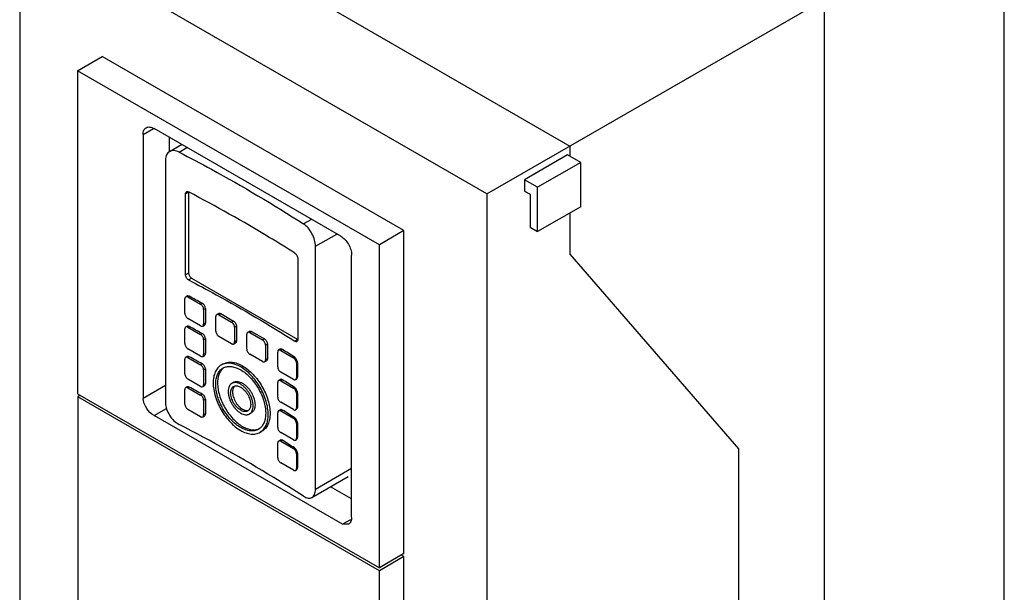
# Model space of a CAD drawing. Units: millimetres. Extents: x 154 to 539, y 74 to 892.
# Drawn here: x 154 to 525, y 453 to 669 of the extents above; entities that cross this region are included whole.
import ezdxf

# ---------------------------------------------------------------- set-up
doc = ezdxf.new("R2010")
doc.units = ezdxf.units.MM
doc.header["$LTSCALE"] = 62.857002
doc.layers.get('0').update_dxf_attribs({"linetype": 'CONTINUOUS'})

msp = doc.modelspace()

# ---------------------------------------------------------------- linework, layer by layer
at = {"color": 7, "linetype": 'Continuous'}
for p, q in [((525.19, 184.31), (525.19, 733.9)), ((185.05, 722.84), (361.31, 621.08)), ((153.79, 704.79), (153.79, 176.18)), ((330.04, 603.03), (153.79, 704.79)), ((330.04, 603.03), (457.34, 676.52)), ((457.34, 147.92), (457.34, 676.52)), ((175.65, 649.53), (184.91, 654.87)), ((298.73, 589.16), (184.91, 654.87)), ((175.65, 649.53), (175.65, 527.52)), ((289.47, 583.82), (175.65, 649.53)), ((200.33, 625.44), (204.26, 627.7)), ((200.33, 625.44), (200.33, 525.8)), ((274.86, 587.01), (204.45, 627.66)), ((210.3, 619), (210.3, 624.28)), ((210.32, 619), (214.88, 621.64)), ((213.9, 618.78), (216.86, 620.49)), ((361.31, 621.08), (361.31, 617.24)), ((360.45, 617.74), (344.18, 608.35)), ((365.39, 614.89), (360.45, 617.74)), ((208.82, 615.85), (208.82, 524.08)), ((365.39, 614.89), (349.12, 605.5)), ((365.39, 598.18), (365.39, 614.89)), ((344.18, 608.35), (344.18, 604.09)), ((349.12, 605.5), (344.18, 608.35)), ((349.12, 588.79), (349.12, 605.5)), ((216.32, 603.06), (217.52, 603.75)), ((216.32, 572.44), (216.32, 603.06)), ((217.52, 603.75), (217.52, 573.13)), ((330.04, 603.03), (330.04, 74.42)), ((344.18, 604.09), (346.3, 602.87)), ((346.3, 602.87), (346.3, 590.43)), ((365.39, 598.18), (349.12, 588.79)), ((361.31, 595.83), (361.31, 580.26)), ((263.81, 593.38), (260.85, 591.68)), ((265.35, 583.22), (273.39, 587.86)), ((298.73, 589.16), (289.47, 583.82)), ((298.73, 467.16), (298.73, 589.16)), ((346.3, 590.43), (349.12, 588.79)), ((265.35, 491.44), (265.35, 583.22)), ((289.47, 461.81), (289.47, 583.82)), ((278.97, 480.88), (278.97, 579.88)), ((361.31, 580.26), (424.95, 506.77)), ((258.68, 578.6), (258.68, 547.99)), ((217.52, 573.13), (216.32, 572.44)), ((217.51, 570.51), (218.65, 571.17)), ((218.65, 571.17), (258.68, 548.06)), ((216.1, 557.9), (216.1, 563.45)), ((216.44, 564.19), (216.82, 564.41)), ((217.23, 564.11), (217.66, 564.35)), ((217.23, 564.11), (222.04, 561.33)), ((222.66, 561.69), (222.04, 561.33)), ((223.17, 559.37), (223.83, 559.75)), ((223.17, 559.37), (223.17, 553.82)), ((223.83, 559.75), (223.83, 554.2)), ((228.1, 557.45), (228.81, 557.86)), ((228.9, 557.37), (229.61, 557.78)), ((228.9, 557.37), (233.71, 554.6)), ((229.61, 557.78), (234.42, 555)), ((222.04, 553.17), (217.23, 555.94)), ((222.84, 553.09), (223.49, 553.46)), ((223.83, 554.2), (223.17, 553.82)), ((227.77, 551.17), (227.77, 556.72)), ((234.42, 555), (233.71, 554.6)), ((216.1, 546.47), (216.1, 552.02)), ((216.44, 552.76), (216.82, 552.98)), ((217.23, 552.68), (217.66, 552.92)), ((217.23, 552.68), (222.04, 549.9)), ((222.66, 550.26), (222.04, 549.9)), ((234.84, 552.64), (235.55, 553.04)), ((234.84, 552.64), (234.84, 547.08)), ((235.55, 553.04), (235.55, 547.49)), ((239.44, 544.43), (239.44, 549.98)), ((239.77, 550.71), (240.48, 551.12)), ((240.57, 550.64), (241.28, 551.04)), ((240.57, 550.64), (245.38, 547.86)), ((241.28, 551.04), (246.09, 548.27)), ((223.17, 547.94), (223.83, 548.32)), ((223.17, 547.94), (223.17, 542.39)), ((223.83, 548.32), (223.83, 542.77)), ((233.71, 546.43), (228.9, 549.21)), ((234.51, 546.35), (235.22, 546.76)), ((235.55, 547.49), (234.84, 547.08)), ((246.09, 548.27), (245.38, 547.86)), ((246.51, 545.9), (247.22, 546.31)), ((247.22, 546.31), (247.22, 540.76)), ((258.68, 547.99), (257.6, 547.36)), ((222.04, 541.74), (217.23, 544.51)), ((223.83, 542.77), (223.17, 542.39)), ((245.38, 539.69), (240.57, 542.47)), ((246.51, 545.9), (246.51, 540.35)), ((251.11, 537.69), (251.11, 543.25)), ((252.08, 544.35), (251.44, 543.98)), ((252.24, 543.9), (252.86, 544.26)), ((252.24, 543.9), (257.05, 541.12)), ((216.1, 535.04), (216.1, 540.59)), ((216.44, 541.32), (216.82, 541.55)), ((217.23, 541.25), (217.66, 541.49)), ((217.23, 541.25), (222.04, 538.47)), ((222.66, 538.83), (222.04, 538.47)), ((222.84, 541.66), (223.49, 542.03)), ((230.51, 538.78), (229.8, 538.38)), ((246.18, 539.62), (246.89, 540.02)), ((247.22, 540.76), (246.51, 540.35)), ((257.47, 541.37), (257.05, 541.12)), ((258.18, 539.16), (258.54, 539.38)), ((258.18, 539.16), (258.18, 533.61)), ((258.54, 539.38), (258.54, 533.82)), ((223.17, 536.51), (223.83, 536.89)), ((223.17, 536.51), (223.17, 530.96)), ((223.83, 536.89), (223.83, 531.34)), ((257.05, 532.96), (252.24, 535.73)), ((222.04, 530.3), (217.23, 533.08)), ((223.83, 531.34), (223.17, 530.96)), ((234.52, 531.85), (233.81, 531.44)), ((251.11, 526.26), (251.11, 531.82)), ((251.44, 532.55), (252.08, 532.92)), ((252.24, 532.47), (252.86, 532.83)), ((252.24, 532.47), (257.05, 529.69)), ((257.85, 532.88), (258.23, 533.1)), ((258.54, 533.82), (258.18, 533.61)), ((175.65, 527.52), (289.47, 461.81)), ((208.82, 530.7), (200.33, 525.8)), ((216.1, 523.61), (216.1, 529.16)), ((216.44, 529.89), (216.82, 530.11)), ((217.23, 529.81), (217.66, 530.06)), ((217.23, 529.81), (222.04, 527.04)), ((222.66, 527.4), (222.04, 527.04)), ((222.84, 530.23), (223.49, 530.6)), ((257.47, 529.94), (257.05, 529.69)), ((258.18, 527.73), (258.54, 527.94)), ((258.18, 527.73), (258.18, 522.18)), ((258.54, 527.94), (258.54, 522.39)), ((176.6, 526.97), (175.66, 526.43)), ((175.66, 526.43), (175.66, 339.66)), ((289.47, 460.73), (175.66, 526.43)), ((223.17, 525.08), (223.83, 525.46)), ((223.17, 525.08), (223.17, 519.53)), ((223.83, 525.46), (223.83, 519.91)), ((257.05, 521.53), (252.24, 524.3)), ((204.47, 519.29), (209.22, 522.03)), ((222.04, 518.87), (217.23, 521.65)), ((241.18, 520.31), (240.47, 519.9)), ((251.11, 514.83), (251.11, 520.38)), ((251.44, 521.12), (252.08, 521.49)), ((252.24, 521.04), (252.86, 521.39)), ((252.24, 521.04), (257.05, 518.26)), ((257.85, 521.45), (258.23, 521.67)), ((258.54, 522.39), (258.18, 522.18)), ((275.6, 478.23), (204.47, 519.29)), ((222.84, 518.79), (223.49, 519.17)), ((223.83, 519.91), (223.17, 519.53)), ((257.47, 518.5), (257.05, 518.26)), ((258.18, 516.3), (258.54, 516.51)), ((258.18, 516.3), (258.18, 510.75)), ((258.54, 516.51), (258.54, 510.96)), ((245.18, 513.37), (244.48, 512.97)), ((257.05, 510.1), (252.24, 512.87)), ((251.11, 503.4), (251.11, 508.95)), ((251.44, 509.69), (252.08, 510.06)), ((252.24, 509.61), (252.86, 509.96)), ((252.24, 509.61), (257.05, 506.83)), ((257.85, 510.02), (258.23, 510.24)), ((258.54, 510.96), (258.18, 510.75)), ((257.47, 507.07), (257.05, 506.83)), ((424.95, 506.77), (424.95, 280.27)), ((257.05, 498.67), (252.24, 501.44)), ((258.18, 504.87), (258.54, 505.08)), ((258.18, 504.87), (258.18, 499.32)), ((258.54, 505.08), (258.54, 499.53)), ((257.85, 498.59), (258.23, 498.81)), ((258.54, 499.53), (258.18, 499.32)), ((278.97, 499.3), (265.35, 491.44)), ((264.04, 488.39), (277.68, 496.27)), ((278.97, 487.8), (270.99, 492.41)), ((278.63, 479.98), (275.6, 478.23)), ((277.8, 478.25), (275.6, 478.23)), ((298.73, 467.16), (289.47, 461.81)), ((298.73, 466.08), (289.47, 460.73)), ((298.73, 466.08), (297.79, 466.62)), ((298.73, 279.31), (298.73, 466.08)), ((289.47, 273.96), (289.47, 460.73))]:
    msp.add_line(p, q, dxfattribs=at)
for centre, radius, start, end in [((-61.55, 33.05), 600.2, 61.73623, 62.27749), ((-61.55, 21.62), 600.2, 61.73623, 62.27749), ((-26.56, 93.54), 530.3, 57.6158, 58.2037), ((-61.55, 10.19), 600.2, 61.73623, 62.27749), ((232.7, 533.36), 4.46, 114.7131, 119.9938), ((-26.56, 82.11), 530.3, 57.6158, 58.2037), ((-61.55, -1.24), 600.2, 61.73623, 62.27749), ((238.9, 522.62), 1.82, 300.0737, 313.1623), ((-26.56, 70.68), 530.3, 57.6158, 58.2037), ((241.58, 517.98), 4.46, 300.0059, 305.2863), ((-26.56, 59.25), 530.3, 57.6158, 58.2037)]:
    msp.add_arc(centre, radius, start, end, dxfattribs=at)
for points, knots in [([(200.33, 625.44), (200.33, 625.97), (200.46, 626.97), (201.12, 627.8), (201.5, 628.01)], [0, 0, 0, 0, 0.550838, 1, 1, 1, 1]), ([(201.5, 628.01), (201.9, 628.24), (203, 628.39), (203.96, 627.96), (204.45, 627.66)], [0, 0, 0, 0, 0.446462, 1, 1, 1, 1]), ([(210.32, 619), (210.08, 618.87), (209.64, 618.51), (209.16, 617.76), (208.88, 616.85), (208.82, 616.2), (208.82, 615.85)], [0, 0, 0, 0, 0.224065, 0.459405, 0.71637, 1, 1, 1, 1]), ([(213.9, 618.78), (213.59, 618.95), (212.96, 619.21), (212, 619.4), (211.1, 619.34), (210.55, 619.14), (210.32, 619)], [0, 0, 0, 0, 0.285072, 0.543671, 0.779127, 1, 1, 1, 1]), ([(213.9, 618.78), (218, 616.67), (233.96, 608.19), (249.54, 598.97), (260.85, 591.68)], [0, 0, 0, 0, 0.255198, 1, 1, 1, 1]), ([(216.32, 603.06), (216.32, 603.21), (216.36, 603.5), (216.56, 603.74), (216.67, 603.8)], [0, 0, 0, 0, 0.543972, 1, 1, 1, 1]), ([(216.67, 603.8), (216.78, 603.87), (217.09, 603.92), (217.37, 603.82), (217.51, 603.74)], [0, 0, 0, 0, 0.453351, 1, 1, 1, 1]), ([(257.6, 580.6), (254.4, 582.63), (241.28, 590.76), (227.82, 598.33), (217.51, 603.74)], [0, 0, 0, 0, 0.245578, 1, 1, 1, 1]), ([(265.35, 583.22), (265.35, 584), (265.07, 585.67), (264.12, 588.02), (262.72, 590.12), (261.5, 591.26), (260.85, 591.68)], [0, 0, 0, 0, 0.239215, 0.503896, 0.766336, 1, 1, 1, 1]), ([(274.86, 587.01), (275.44, 586.7), (276.54, 585.8), (277.83, 584.08), (278.71, 582.11), (278.97, 580.71), (278.97, 580.04)], [0, 0, 0, 0, 0.235209, 0.497908, 0.761749, 1, 1, 1, 1]), ([(257.6, 580.6), (257.75, 580.5), (258.05, 580.23), (258.38, 579.74), (258.61, 579.18), (258.68, 578.79), (258.68, 578.6)], [0, 0, 0, 0, 0.234278, 0.496843, 0.761135, 1, 1, 1, 1]), ([(217.51, 570.51), (217.34, 570.6), (217.02, 570.84), (216.65, 571.32), (216.39, 571.86), (216.32, 572.25), (216.32, 572.44)], [0, 0, 0, 0, 0.240068, 0.502947, 0.764187, 1, 1, 1, 1]), ([(217.52, 573.13), (217.52, 572.94), (217.59, 572.55), (217.83, 572), (218.18, 571.52), (218.49, 571.26), (218.65, 571.17)], [0, 0, 0, 0, 0.237254, 0.500001, 0.762748, 1, 1, 1, 1]), ([(217.51, 570.51), (220.98, 568.69), (234.58, 561.38), (247.89, 553.53), (257.6, 547.36)], [0, 0, 0, 0, 0.254437, 1, 1, 1, 1]), ([(216.44, 564.19), (216.33, 564.12), (216.14, 563.89), (216.1, 563.61), (216.1, 563.45)], [0, 0, 0, 0, 0.449183, 1, 1, 1, 1]), ([(217.23, 564.11), (217.1, 564.18), (216.84, 564.29), (216.54, 564.25), (216.44, 564.19)], [0, 0, 0, 0, 0.550801, 1, 1, 1, 1]), ([(217.66, 564.35), (217.52, 564.42), (217.24, 564.53), (216.93, 564.47), (216.82, 564.41)], [0, 0, 0, 0, 0.546783, 1, 1, 1, 1]), ([(223.17, 559.37), (223.17, 559.56), (223.11, 559.95), (222.86, 560.5), (222.51, 560.98), (222.2, 561.24), (222.04, 561.33)], [0, 0, 0, 0, 0.237273, 0.50001, 0.762747, 1, 1, 1, 1]), ([(223.83, 559.75), (223.83, 559.94), (223.76, 560.33), (223.51, 560.87), (223.14, 561.35), (222.83, 561.6), (222.66, 561.69)], [0, 0, 0, 0, 0.236223, 0.497882, 0.760686, 1, 1, 1, 1]), ([(216.1, 557.9), (216.1, 557.72), (216.17, 557.33), (216.42, 556.78), (216.77, 556.29), (217.07, 556.04), (217.23, 555.94)], [0, 0, 0, 0, 0.237273, 0.50001, 0.762747, 1, 1, 1, 1]), ([(228.1, 557.45), (228.05, 557.42), (227.95, 557.34), (227.85, 557.17), (227.78, 556.95), (227.77, 556.8), (227.77, 556.72)], [0, 0, 0, 0, 0.217786, 0.450973, 0.710201, 1, 1, 1, 1]), ([(228.9, 557.37), (228.83, 557.41), (228.69, 557.48), (228.48, 557.53), (228.28, 557.53), (228.16, 557.48), (228.1, 557.45)], [0, 0, 0, 0, 0.289785, 0.549019, 0.78221, 1, 1, 1, 1]), ([(228.81, 557.86), (228.86, 557.89), (228.98, 557.93), (229.18, 557.94), (229.4, 557.89), (229.54, 557.82), (229.61, 557.78)], [0, 0, 0, 0, 0.217774, 0.450959, 0.710198, 1, 1, 1, 1]), ([(222.84, 553.09), (222.95, 553.15), (223.14, 553.38), (223.17, 553.67), (223.17, 553.82)], [0, 0, 0, 0, 0.449183, 1, 1, 1, 1]), ([(223.49, 553.46), (223.6, 553.52), (223.79, 553.76), (223.83, 554.05), (223.83, 554.2)], [0, 0, 0, 0, 0.453996, 1, 1, 1, 1]), ([(234.84, 552.64), (234.84, 552.73), (234.83, 552.91), (234.74, 553.29), (234.53, 553.76), (234.23, 554.18), (233.94, 554.44), (233.79, 554.55), (233.71, 554.6)], [0, 0, 0, 0, 0.114271, 0.237549, 0.500003, 0.762457, 0.885736, 1, 1, 1, 1]), ([(234.42, 555), (234.5, 554.96), (234.65, 554.85), (234.93, 554.58), (235.24, 554.17), (235.44, 553.7), (235.53, 553.32), (235.55, 553.13), (235.55, 553.04)], [0, 0, 0, 0, 0.114268, 0.237552, 0.500015, 0.762468, 0.88574, 1, 1, 1, 1]), ([(216.44, 552.76), (216.33, 552.69), (216.14, 552.46), (216.1, 552.18), (216.1, 552.02)], [0, 0, 0, 0, 0.449183, 1, 1, 1, 1]), ([(217.23, 552.68), (217.1, 552.75), (216.84, 552.86), (216.54, 552.82), (216.44, 552.76)], [0, 0, 0, 0, 0.550801, 1, 1, 1, 1]), ([(217.66, 552.92), (217.52, 552.99), (217.24, 553.09), (216.93, 553.04), (216.82, 552.98)], [0, 0, 0, 0, 0.546791, 1, 1, 1, 1]), ([(222.04, 553.17), (222.18, 553.09), (222.44, 552.98), (222.74, 553.03), (222.84, 553.09)], [0, 0, 0, 0, 0.550801, 1, 1, 1, 1]), ([(223.17, 547.94), (223.17, 548.13), (223.11, 548.52), (222.86, 549.07), (222.51, 549.55), (222.2, 549.81), (222.04, 549.9)], [0, 0, 0, 0, 0.237273, 0.50001, 0.762747, 1, 1, 1, 1]), ([(223.83, 548.32), (223.83, 548.51), (223.76, 548.9), (223.51, 549.44), (223.14, 549.92), (222.83, 550.17), (222.66, 550.26)], [0, 0, 0, 0, 0.236223, 0.497882, 0.760686, 1, 1, 1, 1]), ([(227.77, 551.17), (227.77, 551.08), (227.79, 550.89), (227.88, 550.51), (228.08, 550.04), (228.39, 549.63), (228.67, 549.36), (228.82, 549.25), (228.9, 549.21)], [0, 0, 0, 0, 0.114271, 0.237549, 0.500003, 0.762457, 0.885736, 1, 1, 1, 1]), ([(239.77, 550.71), (239.72, 550.68), (239.62, 550.6), (239.51, 550.43), (239.45, 550.22), (239.44, 550.06), (239.44, 549.98)], [0, 0, 0, 0, 0.217767, 0.450949, 0.71019, 1, 1, 1, 1]), ([(240.57, 550.64), (240.5, 550.68), (240.36, 550.74), (240.14, 550.79), (239.94, 550.79), (239.82, 550.75), (239.77, 550.71)], [0, 0, 0, 0, 0.289793, 0.549029, 0.782218, 1, 1, 1, 1]), ([(240.48, 551.12), (240.53, 551.15), (240.65, 551.2), (240.85, 551.2), (241.07, 551.15), (241.21, 551.08), (241.28, 551.04)], [0, 0, 0, 0, 0.217768, 0.45095, 0.710191, 1, 1, 1, 1]), ([(216.1, 546.47), (216.1, 546.29), (216.17, 545.89), (216.42, 545.34), (216.77, 544.86), (217.07, 544.6), (217.23, 544.51)], [0, 0, 0, 0, 0.237273, 0.50001, 0.762747, 1, 1, 1, 1]), ([(233.71, 546.43), (233.78, 546.39), (233.92, 546.32), (234.14, 546.27), (234.34, 546.28), (234.46, 546.32), (234.51, 546.35)], [0, 0, 0, 0, 0.289785, 0.549019, 0.78221, 1, 1, 1, 1]), ([(234.51, 546.35), (234.56, 546.38), (234.66, 546.46), (234.77, 546.64), (234.83, 546.85), (234.84, 547), (234.84, 547.08)], [0, 0, 0, 0, 0.217786, 0.450973, 0.710201, 1, 1, 1, 1]), ([(235.55, 547.49), (235.55, 547.41), (235.54, 547.26), (235.47, 547.04), (235.37, 546.87), (235.27, 546.79), (235.22, 546.76)], [0, 0, 0, 0, 0.289799, 0.549027, 0.782214, 1, 1, 1, 1]), ([(246.51, 545.9), (246.51, 545.99), (246.49, 546.18), (246.4, 546.56), (246.2, 547.03), (245.89, 547.44), (245.61, 547.71), (245.46, 547.81), (245.38, 547.86)], [0, 0, 0, 0, 0.114262, 0.23754, 0.500001, 0.762462, 0.885739, 1, 1, 1, 1]), ([(246.09, 548.27), (246.16, 548.22), (246.32, 548.12), (246.6, 547.85), (246.9, 547.43), (247.11, 546.97), (247.2, 546.58), (247.22, 546.4), (247.22, 546.31)], [0, 0, 0, 0, 0.114261, 0.237538, 0.499999, 0.76246, 0.885738, 1, 1, 1, 1]), ([(258.36, 547.26), (258.26, 547.2), (257.97, 547.17), (257.73, 547.28), (257.6, 547.36)], [0, 0, 0, 0, 0.44432, 1, 1, 1, 1]), ([(258.68, 547.99), (258.68, 547.83), (258.64, 547.56), (258.47, 547.32), (258.36, 547.26)], [0, 0, 0, 0, 0.557999, 1, 1, 1, 1]), ([(222.84, 541.66), (222.95, 541.72), (223.14, 541.95), (223.17, 542.24), (223.17, 542.39)], [0, 0, 0, 0, 0.449183, 1, 1, 1, 1]), ([(223.49, 542.03), (223.6, 542.09), (223.79, 542.33), (223.83, 542.62), (223.83, 542.77)], [0, 0, 0, 0, 0.453996, 1, 1, 1, 1]), ([(239.44, 544.43), (239.44, 544.34), (239.45, 544.15), (239.54, 543.77), (239.75, 543.3), (240.05, 542.89), (240.34, 542.62), (240.49, 542.52), (240.57, 542.47)], [0, 0, 0, 0, 0.114271, 0.237549, 0.500003, 0.762457, 0.885736, 1, 1, 1, 1]), ([(251.44, 543.98), (251.33, 543.92), (251.14, 543.68), (251.11, 543.4), (251.11, 543.25)], [0, 0, 0, 0, 0.44917, 1, 1, 1, 1]), ([(252.24, 543.9), (252.1, 543.98), (251.84, 544.09), (251.54, 544.04), (251.44, 543.98)], [0, 0, 0, 0, 0.550831, 1, 1, 1, 1]), ([(252.86, 544.26), (252.73, 544.34), (252.48, 544.45), (252.19, 544.41), (252.08, 544.35)], [0, 0, 0, 0, 0.553965, 1, 1, 1, 1]), ([(216.44, 541.32), (216.33, 541.26), (216.14, 541.03), (216.1, 540.75), (216.1, 540.59)], [0, 0, 0, 0, 0.449183, 1, 1, 1, 1]), ([(217.23, 541.25), (217.1, 541.32), (216.84, 541.43), (216.54, 541.39), (216.44, 541.32)], [0, 0, 0, 0, 0.550801, 1, 1, 1, 1]), ([(217.66, 541.49), (217.52, 541.56), (217.24, 541.66), (216.93, 541.61), (216.82, 541.55)], [0, 0, 0, 0, 0.546783, 1, 1, 1, 1]), ([(222.04, 541.74), (222.18, 541.66), (222.44, 541.55), (222.74, 541.59), (222.84, 541.66)], [0, 0, 0, 0, 0.550801, 1, 1, 1, 1]), ([(223.83, 536.89), (223.83, 537.07), (223.76, 537.47), (223.51, 538.01), (223.14, 538.49), (222.83, 538.74), (222.66, 538.83)], [0, 0, 0, 0, 0.236223, 0.497882, 0.760686, 1, 1, 1, 1]), ([(237.14, 537.65), (236.5, 538.02), (235.22, 538.63), (233.53, 539.04), (232.26, 539.08), (231.38, 538.98), (230.56, 538.75), (230.05, 538.52), (229.8, 538.38)], [0, 0, 0, 0, 0.289406, 0.548293, 0.667743, 0.781769, 0.891903, 1, 1, 1, 1]), ([(230.51, 538.78), (230.75, 538.92), (231.26, 539.16), (232.09, 539.39), (232.97, 539.49), (234.24, 539.45), (235.92, 539.04), (237.2, 538.43), (237.85, 538.06)], [0, 0, 0, 0, 0.108097, 0.218231, 0.332257, 0.451707, 0.710594, 1, 1, 1, 1]), ([(245.38, 539.69), (245.45, 539.65), (245.59, 539.59), (245.8, 539.54), (246, 539.54), (246.13, 539.58), (246.18, 539.62)], [0, 0, 0, 0, 0.289785, 0.549019, 0.78221, 1, 1, 1, 1]), ([(246.18, 539.62), (246.23, 539.65), (246.33, 539.73), (246.43, 539.9), (246.5, 540.11), (246.51, 540.27), (246.51, 540.35)], [0, 0, 0, 0, 0.217786, 0.450973, 0.710201, 1, 1, 1, 1]), ([(247.22, 540.76), (247.22, 540.67), (247.2, 540.52), (247.14, 540.31), (247.04, 540.14), (246.94, 540.05), (246.89, 540.02)], [0, 0, 0, 0, 0.289799, 0.549027, 0.782214, 1, 1, 1, 1]), ([(258.18, 539.16), (258.18, 539.35), (258.11, 539.74), (257.86, 540.29), (257.51, 540.77), (257.21, 541.03), (257.05, 541.12)], [0, 0, 0, 0, 0.237273, 0.50001, 0.762747, 1, 1, 1, 1]), ([(258.54, 539.38), (258.54, 539.56), (258.48, 539.95), (258.25, 540.51), (257.91, 541), (257.62, 541.27), (257.47, 541.37)], [0, 0, 0, 0, 0.238845, 0.503129, 0.765697, 1, 1, 1, 1]), ([(216.1, 535.04), (216.1, 534.85), (216.17, 534.46), (216.42, 533.91), (216.77, 533.43), (217.07, 533.17), (217.23, 533.08)], [0, 0, 0, 0, 0.237273, 0.50001, 0.762747, 1, 1, 1, 1]), ([(223.17, 536.51), (223.17, 536.7), (223.11, 537.09), (222.86, 537.64), (222.51, 538.12), (222.2, 538.38), (222.04, 538.47)], [0, 0, 0, 0, 0.237273, 0.50001, 0.762747, 1, 1, 1, 1]), ([(229.8, 538.38), (229.56, 538.24), (229.1, 537.91), (228.49, 537.31), (227.97, 536.6), (227.37, 535.48), (226.88, 533.82), (226.77, 532.4), (226.77, 531.66)], [0, 0, 0, 0, 0.108096, 0.21823, 0.332255, 0.451705, 0.710593, 1, 1, 1, 1]), ([(227.71, 531.12), (227.71, 531.79), (227.81, 533.08), (228.33, 534.84), (229.08, 536.06), (229.83, 536.8), (230.25, 537.1), (230.47, 537.22)], [0, 0, 0, 0, 0.289585, 0.548633, 0.781635, 0.891837, 1, 1, 1, 1]), ([(230.83, 537.41), (230.64, 537.27), (230.27, 536.96), (229.61, 536.21), (228.96, 535.03), (228.51, 533.36), (228.42, 532.16), (228.42, 531.52)], [0, 0, 0, 0, 0.107841, 0.218409, 0.452873, 0.712288, 1, 1, 1, 1]), ([(230.84, 537.41), (231.05, 537.51), (231.5, 537.68), (232.48, 537.87), (233.83, 537.85), (235.5, 537.4), (236.59, 536.88), (237.14, 536.56)], [0, 0, 0, 0, 0.107842, 0.21841, 0.452874, 0.712289, 1, 1, 1, 1]), ([(247.51, 519.68), (247.51, 520.5), (247.36, 522.21), (246.77, 524.78), (245.81, 527.39), (244.52, 529.93), (242.96, 532.32), (241.18, 534.45), (239.25, 536.26), (237.85, 537.24), (237.14, 537.65)], [0, 0, 0, 0, 0.114157, 0.237327, 0.366977, 0.500001, 0.633025, 0.762675, 0.885843, 1, 1, 1, 1]), ([(237.14, 536.56), (237.79, 536.19), (239.06, 535.3), (240.82, 533.65), (242.43, 531.71), (243.85, 529.55), (245.02, 527.23), (245.89, 524.86), (246.44, 522.52), (246.57, 520.97), (246.57, 520.23)], [0, 0, 0, 0, 0.114157, 0.237325, 0.366975, 0.499999, 0.633023, 0.762673, 0.885843, 1, 1, 1, 1]), ([(237.85, 538.06), (238.56, 537.65), (239.96, 536.66), (241.89, 534.86), (243.67, 532.72), (245.23, 530.34), (246.51, 527.8), (247.47, 525.19), (248.07, 522.62), (248.22, 520.91), (248.22, 520.09)], [0, 0, 0, 0, 0.114157, 0.237325, 0.366975, 0.499999, 0.633023, 0.762673, 0.885843, 1, 1, 1, 1]), ([(251.11, 537.69), (251.11, 537.51), (251.18, 537.12), (251.42, 536.57), (251.77, 536.08), (252.08, 535.83), (252.24, 535.73)], [0, 0, 0, 0, 0.237273, 0.50001, 0.762747, 1, 1, 1, 1]), ([(223.49, 530.6), (223.6, 530.66), (223.79, 530.9), (223.83, 531.18), (223.83, 531.34)], [0, 0, 0, 0, 0.453996, 1, 1, 1, 1]), ([(226.77, 531.66), (226.77, 530.84), (226.92, 529.13), (227.52, 526.56), (228.47, 523.95), (229.76, 521.41), (231.32, 519.03), (233.1, 516.89), (235.03, 515.09), (236.43, 514.1), (237.14, 513.69)], [0, 0, 0, 0, 0.114157, 0.237327, 0.366977, 0.500001, 0.633025, 0.762675, 0.885843, 1, 1, 1, 1]), ([(237.14, 514.78), (236.49, 515.15), (235.22, 516.05), (233.46, 517.69), (231.85, 519.63), (230.43, 521.8), (229.26, 524.11), (228.39, 526.48), (227.84, 528.82), (227.71, 530.37), (227.71, 531.12)], [0, 0, 0, 0, 0.114157, 0.237325, 0.366975, 0.499999, 0.633023, 0.762673, 0.885843, 1, 1, 1, 1]), ([(228.42, 531.52), (228.42, 530.78), (228.55, 529.23), (229.1, 526.89), (229.97, 524.52), (231.14, 522.2), (232.55, 520.04), (234.17, 518.1), (235.93, 516.45), (237.2, 515.56), (237.85, 515.19)], [0, 0, 0, 0, 0.114157, 0.237327, 0.366977, 0.500001, 0.633025, 0.762675, 0.885843, 1, 1, 1, 1]), ([(233.81, 531.44), (233.7, 531.38), (233.49, 531.23), (233.21, 530.96), (232.97, 530.63), (232.7, 530.12), (232.48, 529.37), (232.43, 528.73), (232.43, 528.39)], [0, 0, 0, 0, 0.108096, 0.21823, 0.332255, 0.451705, 0.710593, 1, 1, 1, 1]), ([(237.14, 531.11), (236.85, 531.28), (236.27, 531.56), (235.5, 531.74), (234.93, 531.76), (234.53, 531.72), (234.15, 531.61), (233.92, 531.5), (233.81, 531.44)], [0, 0, 0, 0, 0.289406, 0.548293, 0.667743, 0.781769, 0.891903, 1, 1, 1, 1]), ([(234.52, 531.85), (234.63, 531.91), (234.86, 532.02), (235.23, 532.12), (235.63, 532.17), (236.21, 532.15), (236.97, 531.96), (237.55, 531.69), (237.85, 531.52)], [0, 0, 0, 0, 0.108097, 0.218231, 0.332257, 0.451707, 0.710594, 1, 1, 1, 1]), ([(241.85, 522.95), (241.85, 523.32), (241.78, 524.1), (241.51, 525.27), (241.07, 526.45), (240.49, 527.61), (239.78, 528.69), (238.98, 529.66), (238.1, 530.48), (237.46, 530.92), (237.14, 531.11)], [0, 0, 0, 0, 0.114157, 0.237327, 0.366977, 0.500001, 0.633025, 0.762675, 0.885843, 1, 1, 1, 1]), ([(237.85, 531.52), (238.17, 531.33), (238.81, 530.89), (239.68, 530.07), (240.49, 529.1), (241.2, 528.01), (241.78, 526.86), (242.22, 525.68), (242.49, 524.51), (242.56, 523.73), (242.56, 523.36)], [0, 0, 0, 0, 0.114157, 0.237325, 0.366975, 0.499999, 0.633023, 0.762673, 0.885843, 1, 1, 1, 1]), ([(251.44, 532.55), (251.33, 532.49), (251.14, 532.25), (251.11, 531.97), (251.11, 531.82)], [0, 0, 0, 0, 0.449183, 1, 1, 1, 1]), ([(252.24, 532.47), (252.1, 532.55), (251.84, 532.65), (251.54, 532.61), (251.44, 532.55)], [0, 0, 0, 0, 0.550801, 1, 1, 1, 1]), ([(252.86, 532.83), (252.73, 532.9), (252.48, 533.02), (252.19, 532.98), (252.08, 532.92)], [0, 0, 0, 0, 0.553983, 1, 1, 1, 1]), ([(257.05, 532.96), (257.18, 532.88), (257.44, 532.77), (257.74, 532.82), (257.85, 532.88)], [0, 0, 0, 0, 0.550801, 1, 1, 1, 1]), ([(257.85, 532.88), (257.95, 532.94), (258.14, 533.17), (258.18, 533.46), (258.18, 533.61)], [0, 0, 0, 0, 0.449183, 1, 1, 1, 1]), ([(258.23, 533.1), (258.33, 533.16), (258.51, 533.39), (258.54, 533.67), (258.54, 533.82)], [0, 0, 0, 0, 0.442161, 1, 1, 1, 1]), ([(216.44, 529.89), (216.33, 529.83), (216.14, 529.6), (216.1, 529.31), (216.1, 529.16)], [0, 0, 0, 0, 0.449183, 1, 1, 1, 1]), ([(217.23, 529.81), (217.1, 529.89), (216.84, 530), (216.54, 529.96), (216.44, 529.89)], [0, 0, 0, 0, 0.550801, 1, 1, 1, 1]), ([(217.66, 530.06), (217.52, 530.13), (217.24, 530.23), (216.93, 530.18), (216.82, 530.11)], [0, 0, 0, 0, 0.546783, 1, 1, 1, 1]), ([(222.04, 530.3), (222.18, 530.23), (222.44, 530.12), (222.74, 530.16), (222.84, 530.23)], [0, 0, 0, 0, 0.550801, 1, 1, 1, 1]), ([(223.83, 525.46), (223.83, 525.64), (223.76, 526.03), (223.51, 526.58), (223.14, 527.06), (222.83, 527.31), (222.66, 527.4)], [0, 0, 0, 0, 0.236223, 0.497882, 0.760686, 1, 1, 1, 1]), ([(222.84, 530.23), (222.95, 530.29), (223.14, 530.52), (223.17, 530.8), (223.17, 530.96)], [0, 0, 0, 0, 0.449183, 1, 1, 1, 1]), ([(232.43, 528.39), (232.43, 528.02), (232.5, 527.24), (232.77, 526.07), (233.21, 524.89), (233.79, 523.74), (234.5, 522.65), (235.3, 521.68), (236.18, 520.86), (236.82, 520.42), (237.14, 520.23)], [0, 0, 0, 0, 0.114157, 0.237327, 0.366977, 0.500001, 0.633025, 0.762675, 0.885843, 1, 1, 1, 1]), ([(233.36, 527.85), (233.36, 528.12), (233.41, 528.64), (233.61, 529.34), (233.91, 529.83), (234.21, 530.13), (234.38, 530.24), (234.47, 530.29)], [0, 0, 0, 0, 0.289588, 0.548632, 0.781635, 0.891837, 1, 1, 1, 1]), ([(237.14, 521.31), (236.88, 521.46), (236.37, 521.82), (235.67, 522.48), (235.02, 523.25), (234.45, 524.12), (233.99, 525.05), (233.64, 525.99), (233.42, 526.93), (233.36, 527.55), (233.36, 527.85)], [0, 0, 0, 0, 0.114157, 0.237325, 0.366975, 0.499999, 0.633023, 0.762673, 0.885842, 1, 1, 1, 1]), ([(234.85, 530.46), (234.72, 530.34), (234.49, 530.05), (234.25, 529.53), (234.1, 528.92), (234.07, 528.49), (234.07, 528.26)], [0, 0, 0, 0, 0.219203, 0.455927, 0.71552, 1, 1, 1, 1]), ([(234.07, 528.26), (234.07, 527.96), (234.13, 527.34), (234.34, 526.4), (234.69, 525.45), (235.16, 524.53), (235.73, 523.66), (236.38, 522.88), (237.08, 522.23), (237.59, 521.87), (237.85, 521.72)], [0, 0, 0, 0, 0.114158, 0.237327, 0.366977, 0.500001, 0.633025, 0.762675, 0.885843, 1, 1, 1, 1]), ([(234.47, 530.29), (234.5, 530.31), (234.62, 530.38), (234.75, 530.43), (234.85, 530.46)], [0, 0, 0, 0, 0.248826, 1, 1, 1, 1]), ([(234.85, 530.46), (235.02, 530.51), (235.38, 530.57), (235.95, 530.51), (236.55, 530.34), (236.94, 530.14), (237.14, 530.03)], [0, 0, 0, 0, 0.219204, 0.455928, 0.715521, 1, 1, 1, 1]), ([(237.14, 530.03), (237.4, 529.88), (237.91, 529.52), (238.61, 528.87), (239.26, 528.09), (239.83, 527.22), (240.29, 526.3), (240.64, 525.35), (240.86, 524.41), (240.92, 523.79), (240.92, 523.49)], [0, 0, 0, 0, 0.114157, 0.237325, 0.366975, 0.499999, 0.633023, 0.762673, 0.885842, 1, 1, 1, 1]), ([(258.18, 527.73), (258.18, 527.92), (258.11, 528.31), (257.86, 528.86), (257.51, 529.34), (257.21, 529.6), (257.05, 529.69)], [0, 0, 0, 0, 0.237273, 0.50001, 0.762747, 1, 1, 1, 1]), ([(258.54, 527.94), (258.54, 528.13), (258.48, 528.52), (258.25, 529.08), (257.91, 529.57), (257.62, 529.84), (257.47, 529.94)], [0, 0, 0, 0, 0.238845, 0.503129, 0.765697, 1, 1, 1, 1]), ([(204.47, 519.29), (203.33, 519.9), (201.45, 521.92), (200.45, 524.47), (200.33, 525.8)], [0, 0, 0, 0, 0.490731, 1, 1, 1, 1]), ([(208.82, 524.08), (208.82, 523.29), (209.14, 521.64), (210.24, 519.35), (211.84, 517.35), (213.19, 516.32), (213.9, 515.95)], [0, 0, 0, 0, 0.235397, 0.496315, 0.75931, 1, 1, 1, 1]), ([(223.17, 525.08), (223.17, 525.26), (223.11, 525.66), (222.86, 526.21), (222.51, 526.69), (222.2, 526.95), (222.04, 527.04)], [0, 0, 0, 0, 0.237273, 0.50001, 0.762747, 1, 1, 1, 1]), ([(251.11, 526.26), (251.11, 526.08), (251.18, 525.69), (251.42, 525.14), (251.77, 524.65), (252.08, 524.4), (252.24, 524.3)], [0, 0, 0, 0, 0.237273, 0.50001, 0.762747, 1, 1, 1, 1]), ([(216.1, 523.61), (216.1, 523.42), (216.17, 523.03), (216.42, 522.48), (216.77, 522), (217.07, 521.74), (217.23, 521.65)], [0, 0, 0, 0, 0.237273, 0.50001, 0.762747, 1, 1, 1, 1]), ([(239.81, 521.05), (239.72, 521), (239.54, 520.91), (239.13, 520.8), (238.56, 520.78), (237.84, 520.95), (237.37, 521.18), (237.14, 521.31)], [0, 0, 0, 0, 0.108163, 0.218366, 0.45137, 0.710413, 1, 1, 1, 1]), ([(237.14, 520.23), (237.43, 520.06), (238.01, 519.79), (238.78, 519.6), (239.35, 519.58), (239.75, 519.63), (240.13, 519.73), (240.36, 519.84), (240.47, 519.9)], [0, 0, 0, 0, 0.289406, 0.548293, 0.667743, 0.781769, 0.891903, 1, 1, 1, 1]), ([(237.85, 521.72), (238.04, 521.61), (238.43, 521.41), (239.03, 521.24), (239.61, 521.18), (239.97, 521.24), (240.14, 521.29)], [0, 0, 0, 0, 0.284479, 0.544072, 0.780796, 1, 1, 1, 1]), ([(240.92, 523.49), (240.92, 523.26), (240.89, 522.83), (240.74, 522.22), (240.5, 521.7), (240.27, 521.41), (240.14, 521.29)], [0, 0, 0, 0, 0.28448, 0.544073, 0.780797, 1, 1, 1, 1]), ([(240.47, 519.9), (240.58, 519.97), (240.79, 520.11), (241.07, 520.38), (241.31, 520.71), (241.58, 521.22), (241.8, 521.97), (241.85, 522.61), (241.85, 522.95)], [0, 0, 0, 0, 0.108096, 0.21823, 0.332255, 0.451705, 0.710593, 1, 1, 1, 1]), ([(242.56, 523.36), (242.56, 523.02), (242.51, 522.38), (242.28, 521.63), (242.01, 521.12), (241.77, 520.79), (241.5, 520.52), (241.29, 520.37), (241.18, 520.31)], [0, 0, 0, 0, 0.289407, 0.548295, 0.667745, 0.78177, 0.891904, 1, 1, 1, 1]), ([(246.57, 520.23), (246.57, 519.59), (246.48, 518.39), (246.03, 516.72), (245.38, 515.54), (244.72, 514.79), (244.35, 514.48), (244.16, 514.34)], [0, 0, 0, 0, 0.287712, 0.547127, 0.781591, 0.892159, 1, 1, 1, 1]), ([(248.22, 520.09), (248.22, 519.35), (248.11, 517.93), (247.62, 516.27), (247.02, 515.15), (246.5, 514.44), (245.89, 513.84), (245.42, 513.51), (245.18, 513.37)], [0, 0, 0, 0, 0.289407, 0.548295, 0.667745, 0.78177, 0.891904, 1, 1, 1, 1]), ([(251.44, 521.12), (251.33, 521.05), (251.14, 520.82), (251.11, 520.54), (251.11, 520.38)], [0, 0, 0, 0, 0.449183, 1, 1, 1, 1]), ([(252.24, 521.04), (252.1, 521.11), (251.84, 521.22), (251.54, 521.18), (251.44, 521.12)], [0, 0, 0, 0, 0.550801, 1, 1, 1, 1]), ([(252.86, 521.39), (252.73, 521.47), (252.48, 521.59), (252.19, 521.55), (252.08, 521.49)], [0, 0, 0, 0, 0.553986, 1, 1, 1, 1]), ([(257.05, 521.53), (257.18, 521.45), (257.44, 521.34), (257.74, 521.39), (257.85, 521.45)], [0, 0, 0, 0, 0.550801, 1, 1, 1, 1]), ([(257.85, 521.45), (257.95, 521.51), (258.14, 521.74), (258.18, 522.03), (258.18, 522.18)], [0, 0, 0, 0, 0.449183, 1, 1, 1, 1]), ([(258.23, 521.67), (258.33, 521.73), (258.51, 521.96), (258.54, 522.24), (258.54, 522.39)], [0, 0, 0, 0, 0.442161, 1, 1, 1, 1]), ([(222.04, 518.87), (222.18, 518.8), (222.44, 518.69), (222.74, 518.73), (222.84, 518.79)], [0, 0, 0, 0, 0.550801, 1, 1, 1, 1]), ([(222.84, 518.79), (222.95, 518.86), (223.14, 519.09), (223.17, 519.37), (223.17, 519.53)], [0, 0, 0, 0, 0.449183, 1, 1, 1, 1]), ([(223.49, 519.17), (223.6, 519.23), (223.79, 519.46), (223.83, 519.75), (223.83, 519.91)], [0, 0, 0, 0, 0.453996, 1, 1, 1, 1]), ([(244.48, 512.97), (244.72, 513.1), (245.18, 513.43), (245.79, 514.03), (246.32, 514.74), (246.91, 515.86), (247.4, 517.53), (247.51, 518.94), (247.51, 519.68)], [0, 0, 0, 0, 0.108096, 0.21823, 0.332255, 0.451705, 0.710593, 1, 1, 1, 1]), ([(258.18, 516.3), (258.18, 516.49), (258.11, 516.88), (257.86, 517.43), (257.51, 517.91), (257.21, 518.17), (257.05, 518.26)], [0, 0, 0, 0, 0.237273, 0.50001, 0.762747, 1, 1, 1, 1]), ([(258.54, 516.51), (258.54, 516.7), (258.48, 517.09), (258.25, 517.65), (257.91, 518.14), (257.62, 518.41), (257.47, 518.5)], [0, 0, 0, 0, 0.238845, 0.503129, 0.765697, 1, 1, 1, 1]), ([(260.85, 488.85), (257.14, 491.24), (241.82, 500.85), (226.03, 509.69), (213.9, 515.95)], [0, 0, 0, 0, 0.244823, 1, 1, 1, 1]), ([(243.81, 514.12), (243.59, 513.99), (243.13, 513.78), (242.11, 513.49), (240.68, 513.46), (238.89, 513.89), (237.73, 514.44), (237.14, 514.78)], [0, 0, 0, 0, 0.108163, 0.218366, 0.451368, 0.710416, 1, 1, 1, 1]), ([(237.14, 513.69), (237.78, 513.32), (239.06, 512.71), (240.75, 512.3), (242.02, 512.26), (242.9, 512.36), (243.72, 512.59), (244.23, 512.83), (244.48, 512.97)], [0, 0, 0, 0, 0.289406, 0.548293, 0.667743, 0.781769, 0.891903, 1, 1, 1, 1]), ([(237.85, 515.19), (238.4, 514.87), (239.49, 514.35), (241.16, 513.9), (242.5, 513.88), (243.48, 514.07), (243.94, 514.24), (244.15, 514.34)], [0, 0, 0, 0, 0.287711, 0.547126, 0.78159, 0.892158, 1, 1, 1, 1]), ([(251.11, 514.83), (251.11, 514.65), (251.18, 514.26), (251.42, 513.71), (251.77, 513.22), (252.08, 512.97), (252.24, 512.87)], [0, 0, 0, 0, 0.237273, 0.50001, 0.762747, 1, 1, 1, 1]), ([(251.44, 509.69), (251.33, 509.62), (251.14, 509.39), (251.11, 509.11), (251.11, 508.95)], [0, 0, 0, 0, 0.449183, 1, 1, 1, 1]), ([(252.24, 509.61), (252.1, 509.68), (251.84, 509.79), (251.54, 509.75), (251.44, 509.69)], [0, 0, 0, 0, 0.550801, 1, 1, 1, 1]), ([(252.86, 509.96), (252.73, 510.04), (252.48, 510.16), (252.19, 510.12), (252.08, 510.06)], [0, 0, 0, 0, 0.553986, 1, 1, 1, 1]), ([(257.05, 510.1), (257.18, 510.02), (257.44, 509.91), (257.74, 509.96), (257.85, 510.02)], [0, 0, 0, 0, 0.550801, 1, 1, 1, 1]), ([(257.85, 510.02), (257.95, 510.08), (258.14, 510.31), (258.18, 510.6), (258.18, 510.75)], [0, 0, 0, 0, 0.449183, 1, 1, 1, 1]), ([(258.23, 510.24), (258.33, 510.3), (258.51, 510.53), (258.54, 510.81), (258.54, 510.96)], [0, 0, 0, 0, 0.442161, 1, 1, 1, 1]), ([(258.18, 504.87), (258.18, 505.06), (258.11, 505.45), (257.86, 506), (257.51, 506.48), (257.21, 506.74), (257.05, 506.83)], [0, 0, 0, 0, 0.237273, 0.50001, 0.762747, 1, 1, 1, 1]), ([(258.54, 505.08), (258.54, 505.27), (258.48, 505.66), (258.25, 506.22), (257.91, 506.71), (257.62, 506.98), (257.47, 507.07)], [0, 0, 0, 0, 0.238845, 0.503129, 0.765697, 1, 1, 1, 1]), ([(251.11, 503.4), (251.11, 503.22), (251.18, 502.82), (251.42, 502.27), (251.77, 501.79), (252.08, 501.53), (252.24, 501.44)], [0, 0, 0, 0, 0.237273, 0.50001, 0.762747, 1, 1, 1, 1]), ([(257.05, 498.67), (257.18, 498.59), (257.44, 498.48), (257.74, 498.52), (257.85, 498.59)], [0, 0, 0, 0, 0.550801, 1, 1, 1, 1]), ([(257.85, 498.59), (257.95, 498.65), (258.14, 498.88), (258.18, 499.17), (258.18, 499.32)], [0, 0, 0, 0, 0.449183, 1, 1, 1, 1]), ([(258.23, 498.81), (258.33, 498.87), (258.51, 499.1), (258.54, 499.38), (258.54, 499.53)], [0, 0, 0, 0, 0.442161, 1, 1, 1, 1]), ([(264.04, 488.39), (264.25, 488.52), (264.64, 488.86), (265.06, 489.57), (265.3, 490.45), (265.35, 491.1), (265.35, 491.44)], [0, 0, 0, 0, 0.210917, 0.441735, 0.703581, 1, 1, 1, 1]), ([(260.85, 488.85), (261.13, 488.67), (261.69, 488.37), (262.54, 488.11), (263.35, 488.1), (263.83, 488.27), (264.04, 488.39)], [0, 0, 0, 0, 0.295184, 0.55534, 0.785849, 1, 1, 1, 1]), ([(278.97, 480.83), (278.97, 480.29), (278.83, 479.29), (278.18, 478.47), (277.8, 478.25)], [0, 0, 0, 0, 0.550852, 1, 1, 1, 1])]:
    msp.add_open_spline(points, degree=3, knots=knots, dxfattribs=at)
msp.add_open_spline([(278.97, 580.04), (278.97, 579.98), (278.97, 579.93), (278.96, 579.88)], degree=3, dxfattribs=at)

doc.saveas('drawing.dxf')
